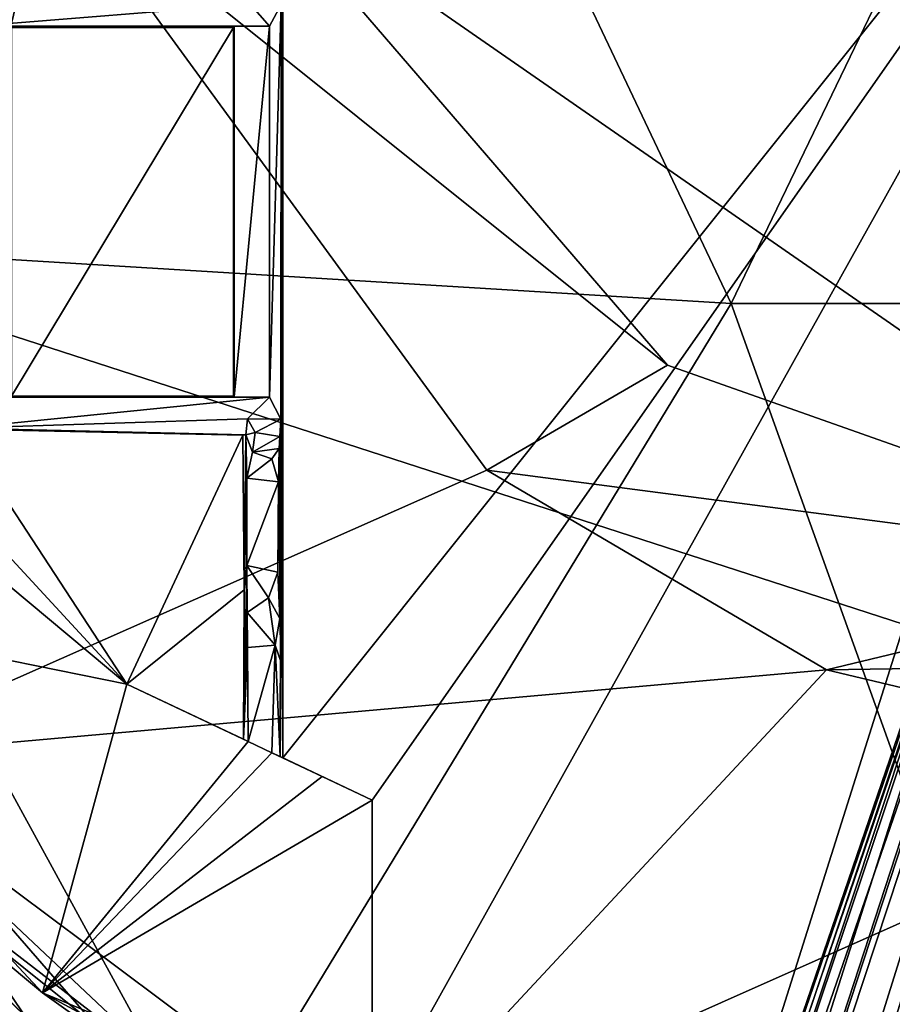
# Model space of a CAD drawing. Units: metres. Extents: x -0.309 to 0.306, y -0.318 to 0.312.
# Drawn here: x -0.107 to -0.06, y -0.186 to -0.133 of the extents above; entities that cross this region are included whole.
import ezdxf

# ---------------------------------------------------------------- set-up
doc = ezdxf.new("R2010")
doc.units = ezdxf.units.M
doc.header["$MEASUREMENT"] = 0
doc.layers.add('1', color=7, linetype='Continuous')
doc.layers.add('2', color=7, linetype='Continuous')

# ---------------------------------------------------------------- blocks, each defined once
blk = doc.blocks.new('0f7a294d-e572-4a48-b3f1-317d7bca6339')
at = {"layer": '1', "linetype": 'Continuous'}
for points in [[(2.204425, 0.301193, 0.089977), (2.150738, 0.144339, 0.086922), (2.205475, 0.306822, 0.090003), (2.204425, 0.301193, 0.089977)], [(2.150738, 0.144339, 0.086922), (2.202335, 0.299771, 0.089823), (2.205475, 0.306822, 0.090003), (2.150738, 0.144339, 0.086922)], [(2.193225, 0.268454, 0.098819), (2.150738, 0.144339, 0.086922), (2.204425, 0.301193, 0.089977), (2.193225, 0.268454, 0.098819)], [(2.150738, 0.144339, 0.086922), (2.197903, 0.292885, 0.089608), (2.202335, 0.299771, 0.089823), (2.150738, 0.144339, 0.086922)], [(2.095839, 0.047929, 0.050694), (2.092985, 0.04885, 0.050695), (2.173875, 0.297804, 0.069), (2.095839, 0.047929, 0.050694)], [(2.092985, 0.04885, 0.050695), (2.173366, 0.296238, 0.07), (2.173875, 0.297804, 0.07), (2.092985, 0.04885, 0.050695)], [(2.173875, 0.297804, 0.069), (2.092985, 0.04885, 0.050695), (2.173875, 0.297804, 0.07), (2.173875, 0.297804, 0.069)], [(2.095839, 0.047929, 0.050694), (2.173875, 0.297804, 0.069), (2.176728, 0.296877, 0.069), (2.095839, 0.047929, 0.050694)], [(2.095838, 0.047923, 0.084763), (2.095839, 0.047929, 0.050694), (2.176728, 0.296877, 0.069), (2.095838, 0.047923, 0.084763)], [(2.176219, 0.29531, 0.07), (2.095838, 0.047923, 0.084763), (2.176728, 0.296877, 0.069), (2.176219, 0.29531, 0.07)], [(2.173366, 0.296238, 0.07), (2.092985, 0.04885, 0.050695), (2.173366, 0.296237, 0.073258), (2.173366, 0.296238, 0.07)], [(2.092985, 0.04885, 0.050695), (2.170145, 0.286327, 0.089122), (2.173366, 0.296237, 0.073258), (2.092985, 0.04885, 0.050695)], [(2.173, 0.285236, 0.089114), (2.095838, 0.047923, 0.084763), (2.176219, 0.29531, 0.07), (2.173, 0.285236, 0.089114)], [(2.115746, 0.042118, 0.084983), (2.192132, 0.28808, 0.089404), (2.197903, 0.292885, 0.089608), (2.115746, 0.042118, 0.084983)], [(2.123113, 0.06364, 0.085392), (2.115746, 0.042118, 0.084983), (2.197903, 0.292885, 0.089608), (2.123113, 0.06364, 0.085392)], [(2.150738, 0.144339, 0.086922), (2.123113, 0.06364, 0.085392), (2.197903, 0.292885, 0.089608), (2.150738, 0.144339, 0.086922)], [(2.092993, 0.048926, 0.084764), (2.165476, 0.28866, 0.089148), (2.170145, 0.286327, 0.089122), (2.092993, 0.048926, 0.084764)], [(2.109473, 0.037491, 0.084779), (2.185908, 0.28545, 0.089258), (2.192132, 0.28808, 0.089404), (2.109473, 0.037491, 0.084779)], [(2.115746, 0.042118, 0.084983), (2.109473, 0.037491, 0.084779), (2.192132, 0.28808, 0.089404), (2.115746, 0.042118, 0.084983)], [(2.092985, 0.04885, 0.050695), (2.092993, 0.048926, 0.084764), (2.170145, 0.286327, 0.089122), (2.092985, 0.04885, 0.050695)], [(2.100207, 0.04596, 0.084765), (2.095838, 0.047923, 0.084763), (2.173, 0.285236, 0.089114), (2.100207, 0.04596, 0.084765)], [(2.100207, 0.04596, 0.084765), (2.173, 0.285236, 0.089114), (2.180445, 0.284604, 0.089174), (2.100207, 0.04596, 0.084765)], [(2.109473, 0.037491, 0.084779), (2.106139, 0.041405, 0.084772), (2.185908, 0.28545, 0.089258), (2.109473, 0.037491, 0.084779)], [(2.106139, 0.041405, 0.084772), (2.180445, 0.284604, 0.089174), (2.185908, 0.28545, 0.089258), (2.106139, 0.041405, 0.084772)], [(2.106139, 0.041405, 0.084772), (2.100207, 0.04596, 0.084765), (2.180445, 0.284604, 0.089174), (2.106139, 0.041405, 0.084772)], [(2.138172, 0.108197, 0.099422), (2.193225, 0.268454, 0.098819), (2.192868, 0.268619, 0.100028), (2.138172, 0.108197, 0.099422)], [(2.191744, 0.267244, 0.100578), (2.138172, 0.108197, 0.099422), (2.192868, 0.268619, 0.100028), (2.191744, 0.267244, 0.100578)], [(2.138172, 0.108197, 0.099422), (2.150738, 0.144339, 0.086922), (2.193225, 0.268454, 0.098819), (2.138172, 0.108197, 0.099422)], [(2.13696, 0.108606, 0.100408), (2.191744, 0.267244, 0.100578), (2.185564, 0.255865, 0.101796), (2.13696, 0.108606, 0.100408)], [(2.13696, 0.108606, 0.100408), (2.138172, 0.108197, 0.099422), (2.191744, 0.267244, 0.100578), (2.13696, 0.108606, 0.100408)], [(2.179687, 0.245203, 0.10308), (2.13696, 0.108606, 0.100408), (2.185564, 0.255865, 0.101796), (2.179687, 0.245203, 0.10308)], [(2.173246, 0.236044, 0.104781), (2.13696, 0.108606, 0.100408), (2.179687, 0.245203, 0.10308), (2.173246, 0.236044, 0.104781)], [(2.168711, 0.230501, 0.106052), (2.13696, 0.108606, 0.100408), (2.173246, 0.236044, 0.104781), (2.168711, 0.230501, 0.106052)], [(2.162277, 0.224002, 0.107774), (2.126099, 0.112135, 0.103344), (2.168711, 0.230501, 0.106052), (2.162277, 0.224002, 0.107774)], [(2.126099, 0.112135, 0.103344), (2.13696, 0.108606, 0.100408), (2.168711, 0.230501, 0.106052), (2.126099, 0.112135, 0.103344)]]:
    blk.add_3dface(points, dxfattribs=at)
at = {"layer": '2', "linetype": 'Continuous'}
for points in [[(2.150738, 0.144339, 0.086922), (2.202335, 0.299771, 0.089823), (2.205475, 0.306822, 0.090003), (2.150738, 0.144339, 0.086922)], [(2.204425, 0.301193, 0.089977), (2.150738, 0.144339, 0.086922), (2.205475, 0.306822, 0.090003), (2.204425, 0.301193, 0.089977)], [(2.193225, 0.268454, 0.098819), (2.150738, 0.144339, 0.086922), (2.204425, 0.301193, 0.089977), (2.193225, 0.268454, 0.098819)], [(2.150738, 0.144339, 0.086922), (2.197903, 0.292885, 0.089608), (2.202335, 0.299771, 0.089823), (2.150738, 0.144339, 0.086922)], [(2.092985, 0.04885, 0.050695), (2.173366, 0.296238, 0.07), (2.173875, 0.297804, 0.07), (2.092985, 0.04885, 0.050695)], [(2.095839, 0.047929, 0.050694), (2.092985, 0.04885, 0.050695), (2.173875, 0.297804, 0.069), (2.095839, 0.047929, 0.050694)], [(2.173875, 0.297804, 0.069), (2.092985, 0.04885, 0.050695), (2.173875, 0.297804, 0.07), (2.173875, 0.297804, 0.069)], [(2.095839, 0.047929, 0.050694), (2.173875, 0.297804, 0.069), (2.176728, 0.296877, 0.069), (2.095839, 0.047929, 0.050694)], [(2.176219, 0.29531, 0.07), (2.095838, 0.047923, 0.084763), (2.176728, 0.296877, 0.069), (2.176219, 0.29531, 0.07)], [(2.095838, 0.047923, 0.084763), (2.095839, 0.047929, 0.050694), (2.176728, 0.296877, 0.069), (2.095838, 0.047923, 0.084763)], [(2.173366, 0.296238, 0.07), (2.092985, 0.04885, 0.050695), (2.173366, 0.296237, 0.073258), (2.173366, 0.296238, 0.07)], [(2.092985, 0.04885, 0.050695), (2.170145, 0.286327, 0.089122), (2.173366, 0.296237, 0.073258), (2.092985, 0.04885, 0.050695)], [(2.173, 0.285236, 0.089114), (2.095838, 0.047923, 0.084763), (2.176219, 0.29531, 0.07), (2.173, 0.285236, 0.089114)], [(2.123113, 0.06364, 0.085392), (2.115746, 0.042118, 0.084983), (2.197903, 0.292885, 0.089608), (2.123113, 0.06364, 0.085392)], [(2.115746, 0.042118, 0.084983), (2.192132, 0.28808, 0.089404), (2.197903, 0.292885, 0.089608), (2.115746, 0.042118, 0.084983)], [(2.150738, 0.144339, 0.086922), (2.123113, 0.06364, 0.085392), (2.197903, 0.292885, 0.089608), (2.150738, 0.144339, 0.086922)], [(2.092993, 0.048926, 0.084764), (2.165476, 0.28866, 0.089148), (2.170145, 0.286327, 0.089122), (2.092993, 0.048926, 0.084764)], [(2.109473, 0.037491, 0.084779), (2.185908, 0.28545, 0.089258), (2.192132, 0.28808, 0.089404), (2.109473, 0.037491, 0.084779)], [(2.115746, 0.042118, 0.084983), (2.109473, 0.037491, 0.084779), (2.192132, 0.28808, 0.089404), (2.115746, 0.042118, 0.084983)], [(2.092985, 0.04885, 0.050695), (2.092993, 0.048926, 0.084764), (2.170145, 0.286327, 0.089122), (2.092985, 0.04885, 0.050695)], [(2.100207, 0.04596, 0.084765), (2.095838, 0.047923, 0.084763), (2.173, 0.285236, 0.089114), (2.100207, 0.04596, 0.084765)], [(2.100207, 0.04596, 0.084765), (2.173, 0.285236, 0.089114), (2.180445, 0.284604, 0.089174), (2.100207, 0.04596, 0.084765)], [(2.109473, 0.037491, 0.084779), (2.106139, 0.041405, 0.084772), (2.185908, 0.28545, 0.089258), (2.109473, 0.037491, 0.084779)], [(2.106139, 0.041405, 0.084772), (2.180445, 0.284604, 0.089174), (2.185908, 0.28545, 0.089258), (2.106139, 0.041405, 0.084772)], [(2.106139, 0.041405, 0.084772), (2.100207, 0.04596, 0.084765), (2.180445, 0.284604, 0.089174), (2.106139, 0.041405, 0.084772)], [(2.191744, 0.267244, 0.100578), (2.138172, 0.108197, 0.099422), (2.192868, 0.268619, 0.100028), (2.191744, 0.267244, 0.100578)], [(2.138172, 0.108197, 0.099422), (2.193225, 0.268454, 0.098819), (2.192868, 0.268619, 0.100028), (2.138172, 0.108197, 0.099422)], [(2.138172, 0.108197, 0.099422), (2.150738, 0.144339, 0.086922), (2.193225, 0.268454, 0.098819), (2.138172, 0.108197, 0.099422)], [(2.13696, 0.108606, 0.100408), (2.138172, 0.108197, 0.099422), (2.191744, 0.267244, 0.100578), (2.13696, 0.108606, 0.100408)], [(2.13696, 0.108606, 0.100408), (2.191744, 0.267244, 0.100578), (2.185564, 0.255865, 0.101796), (2.13696, 0.108606, 0.100408)], [(2.179687, 0.245203, 0.10308), (2.13696, 0.108606, 0.100408), (2.185564, 0.255865, 0.101796), (2.179687, 0.245203, 0.10308)], [(2.173246, 0.236044, 0.104781), (2.13696, 0.108606, 0.100408), (2.179687, 0.245203, 0.10308), (2.173246, 0.236044, 0.104781)], [(2.168711, 0.230501, 0.106052), (2.13696, 0.108606, 0.100408), (2.173246, 0.236044, 0.104781), (2.168711, 0.230501, 0.106052)], [(2.126099, 0.112135, 0.103344), (2.13696, 0.108606, 0.100408), (2.168711, 0.230501, 0.106052), (2.126099, 0.112135, 0.103344)], [(2.162277, 0.224002, 0.107774), (2.126099, 0.112135, 0.103344), (2.168711, 0.230501, 0.106052), (2.162277, 0.224002, 0.107774)]]:
    blk.add_3dface(points, dxfattribs=at)
blk = doc.blocks.new('20ecacf0-1975-4475-af4f-0bb95ee500d8')
at = {"layer": '2', "color": 8, "linetype": 'Continuous', "true_color": 0x7e7e7e}
for points in [[(1.934913, -0.74294, 0.361947), (2.196889, -0.761981, 0.360862), (2.240133, -0.79812, 0.359049), (1.934913, -0.74294, 0.361947)], [(1.934913, -0.74294, 0.361947), (2.240133, -0.79812, 0.359049), (2.263481, -0.849412, 0.357039), (1.934913, -0.74294, 0.361947)], [(1.934953, -0.861471, 0.356658), (1.934913, -0.74294, 0.361947), (2.263481, -0.849412, 0.357039), (1.934953, -0.861471, 0.356658)], [(2.196889, -0.761981, 0.360862), (2.231292, -0.786906, 0.343378), (2.240133, -0.79812, 0.359049), (2.196889, -0.761981, 0.360862)], [(2.157622, -0.787032, 0.447596), (2.120385, -0.835111, 0.452958), (2.174883, -0.835115, 0.451495), (2.157622, -0.787032, 0.447596)], [(2.157622, -0.787032, 0.447596), (2.174883, -0.835115, 0.451495), (2.203148, -0.788587, 0.44497), (2.157622, -0.787032, 0.447596)], [(2.214647, -0.788065, 0.441407), (2.203148, -0.788587, 0.44497), (2.220891, -0.808993, 0.445546), (2.214647, -0.788065, 0.441407)], [(2.203148, -0.788587, 0.44497), (2.174883, -0.835115, 0.451495), (2.230422, -0.838509, 0.44681), (2.203148, -0.788587, 0.44497)], [(2.220891, -0.808993, 0.445546), (2.203148, -0.788587, 0.44497), (2.230422, -0.838509, 0.44681), (2.220891, -0.808993, 0.445546)], [(2.120385, -0.835111, 0.452958), (2.145045, -0.89701, 0.455181), (2.174883, -0.835115, 0.451495), (2.120385, -0.835111, 0.452958)], [(2.174883, -0.835115, 0.451495), (2.145045, -0.89701, 0.455181), (2.197763, -0.883383, 0.452441), (2.174883, -0.835115, 0.451495)], [(2.174883, -0.835115, 0.451495), (2.197763, -0.883383, 0.452441), (2.230422, -0.838509, 0.44681), (2.174883, -0.835115, 0.451495)], [(2.230422, -0.838509, 0.44681), (2.197763, -0.883383, 0.452441), (2.238878, -0.878018, 0.447909), (2.230422, -0.838509, 0.44681)], [(1.934953, -0.861471, 0.356658), (2.263481, -0.849412, 0.357039), (2.273475, -0.91441, 0.355441), (1.934953, -0.861471, 0.356658)]]:
    blk.add_3dface(points, dxfattribs=at)
blk = doc.blocks.new('74038a9b-8523-4eea-bf88-38c6627c9ced')
at = {"layer": '1', "color": 18, "linetype": 'Continuous', "true_color": 0x000000}
for points in [[(2.146916, 1.19023, 0.32041), (2.156732, 1.220342, 0.33723), (2.176546, 1.217711, 0.337135), (2.146916, 1.19023, 0.32041)], [(2.145755, 1.217812, 0.3419), (2.147198, 1.124458, 0.3419), (2.176008, 1.21569, 0.3419), (2.145755, 1.217812, 0.3419)], [(2.146916, 1.19023, 0.32041), (2.176546, 1.217711, 0.337135), (2.194405, 1.21137, 0.336827), (2.146916, 1.19023, 0.32041)], [(2.185798, 1.216652, 0.353272), (2.194404, 1.209861, 0.352838), (2.212342, 1.20239, 0.352565), (2.185798, 1.216652, 0.353272)], [(2.195221, 1.214611, 0.351627), (2.185798, 1.216652, 0.353272), (2.212342, 1.20239, 0.352565), (2.195221, 1.214611, 0.351627)], [(2.176008, 1.21569, 0.3419), (2.147198, 1.124458, 0.3419), (2.194405, 1.209153, 0.3419), (2.176008, 1.21569, 0.3419)], [(2.213306, 1.203633, 0.35062), (2.195221, 1.214611, 0.351627), (2.22846, 1.188941, 0.350484), (2.213306, 1.203633, 0.35062)], [(2.195221, 1.214611, 0.351627), (2.212342, 1.20239, 0.352565), (2.22846, 1.188941, 0.350484), (2.195221, 1.214611, 0.351627)], [(2.169707, 1.184823, 0.319696), (2.146916, 1.19023, 0.32041), (2.194405, 1.21137, 0.336827), (2.169707, 1.184823, 0.319696)], [(2.169707, 1.184823, 0.319696), (2.194405, 1.21137, 0.336827), (2.223529, 1.189601, 0.335801), (2.169707, 1.184823, 0.319696)], [(2.194405, 1.21137, 0.336827), (2.200275, 1.211497, 0.340939), (2.223529, 1.189601, 0.335801), (2.194405, 1.21137, 0.336827)], [(2.200275, 1.211497, 0.340939), (2.213306, 1.203633, 0.35062), (2.226353, 1.190633, 0.34), (2.200275, 1.211497, 0.340939)], [(2.223529, 1.189601, 0.335801), (2.200275, 1.211497, 0.340939), (2.226353, 1.190633, 0.34), (2.223529, 1.189601, 0.335801)], [(2.194404, 1.209861, 0.352838), (2.194405, 1.191901, 0.352094), (2.212342, 1.20239, 0.352565), (2.194404, 1.209861, 0.352838)], [(2.194405, 1.209153, 0.3419), (2.194405, 1.191901, 0.352094), (2.194404, 1.209861, 0.352838), (2.194405, 1.209153, 0.3419)], [(2.147198, 1.124458, 0.3419), (2.194405, 1.191901, 0.3419), (2.194405, 1.209153, 0.3419), (2.147198, 1.124458, 0.3419)], [(2.194405, 1.191901, 0.3419), (2.194405, 1.191901, 0.352094), (2.194405, 1.209153, 0.3419), (2.194405, 1.191901, 0.3419)], [(2.213306, 1.203633, 0.35062), (2.22846, 1.188941, 0.350484), (2.246804, 1.153797, 0.349031), (2.213306, 1.203633, 0.35062)], [(2.226353, 1.190633, 0.34), (2.213306, 1.203633, 0.35062), (2.246804, 1.153797, 0.349031), (2.226353, 1.190633, 0.34)], [(2.194405, 1.191901, 0.352094), (2.197133, 1.190611, 0.352045), (2.212342, 1.20239, 0.352565), (2.194405, 1.191901, 0.352094)], [(2.197133, 1.190611, 0.352045), (2.199857, 1.189322, 0.35199), (2.212342, 1.20239, 0.352565), (2.197133, 1.190611, 0.352045)], [(2.199857, 1.189322, 0.35199), (2.201149, 1.18871, 0.351909), (2.212342, 1.20239, 0.352565), (2.199857, 1.189322, 0.35199)], [(2.201149, 1.18871, 0.351909), (2.207746, 1.185589, 0.351822), (2.212342, 1.20239, 0.352565), (2.201149, 1.18871, 0.351909)], [(2.212342, 1.20239, 0.352565), (2.207746, 1.185589, 0.351822), (2.232777, 1.180519, 0.351626), (2.212342, 1.20239, 0.352565)], [(2.22846, 1.188941, 0.350484), (2.212342, 1.20239, 0.352565), (2.232777, 1.180519, 0.351626), (2.22846, 1.188941, 0.350484)], [(2.194405, 1.191901, 0.3419), (2.147198, 1.124458, 0.3419), (2.199271, 1.189599, 0.3419), (2.194405, 1.191901, 0.3419)], [(2.197133, 1.190611, 0.352045), (2.194405, 1.191901, 0.3419), (2.19942, 1.189529, 0.351765), (2.197133, 1.190611, 0.352045)], [(2.194405, 1.191901, 0.3419), (2.199271, 1.189599, 0.3419), (2.19942, 1.189529, 0.351765), (2.194405, 1.191901, 0.3419)], [(2.194405, 1.191901, 0.352094), (2.194405, 1.191901, 0.3419), (2.197133, 1.190611, 0.352045), (2.194405, 1.191901, 0.352094)], [(2.197133, 1.190611, 0.352045), (2.19942, 1.189529, 0.351765), (2.199857, 1.189322, 0.35199), (2.197133, 1.190611, 0.352045)], [(2.14711, 1.184463, 0.317857), (2.146916, 1.19023, 0.32041), (2.169707, 1.184823, 0.319696), (2.14711, 1.184463, 0.317857)], [(2.147198, 1.124458, 0.3419), (2.199271, 1.125606, 0.3419), (2.199271, 1.189599, 0.3419), (2.147198, 1.124458, 0.3419)], [(2.188172, 1.173951, 0.318762), (2.169707, 1.184823, 0.319696), (2.223529, 1.189601, 0.335801), (2.188172, 1.173951, 0.318762)], [(2.212022, 1.141232, 0.316776), (2.188172, 1.173951, 0.318762), (2.223529, 1.189601, 0.335801), (2.212022, 1.141232, 0.316776)], [(2.199271, 1.189599, 0.3419), (2.199271, 1.125606, 0.3419), (2.19942, 1.189529, 0.351765), (2.199271, 1.189599, 0.3419)], [(2.199271, 1.125606, 0.3419), (2.199353, 1.184414, 0.351289), (2.19942, 1.189529, 0.351765), (2.199271, 1.125606, 0.3419)], [(2.19942, 1.189529, 0.351765), (2.199353, 1.184414, 0.351289), (2.199684, 1.183468, 0.351832), (2.19942, 1.189529, 0.351765)], [(2.19942, 1.189529, 0.351765), (2.199684, 1.183468, 0.351832), (2.199857, 1.189322, 0.35199), (2.19942, 1.189529, 0.351765)], [(2.199857, 1.189322, 0.35199), (2.199684, 1.183468, 0.351832), (2.201149, 1.18871, 0.351909), (2.199857, 1.189322, 0.35199)], [(2.212022, 1.141232, 0.316776), (2.223529, 1.189601, 0.335801), (2.243766, 1.153311, 0.334409), (2.212022, 1.141232, 0.316776)], [(2.199684, 1.183468, 0.351832), (2.20119, 1.183592, 0.351665), (2.201149, 1.18871, 0.351909), (2.199684, 1.183468, 0.351832)], [(2.201149, 1.18871, 0.351909), (2.201406, 1.188589, 0.3419), (2.207746, 1.185589, 0.351822), (2.201149, 1.18871, 0.351909)], [(2.201149, 1.18871, 0.351909), (2.20119, 1.183592, 0.351665), (2.201406, 1.188589, 0.3419), (2.201149, 1.18871, 0.351909)], [(2.20119, 1.183592, 0.351665), (2.201214, 1.1817, 0.35204), (2.201406, 1.188589, 0.3419), (2.20119, 1.183592, 0.351665)], [(2.201214, 1.1817, 0.35204), (2.201217, 1.179147, 0.35373), (2.201406, 1.188589, 0.3419), (2.201214, 1.1817, 0.35204)], [(2.201217, 1.179147, 0.35373), (2.201378, 1.180456, 0.3419), (2.201406, 1.188589, 0.3419), (2.201217, 1.179147, 0.35373)], [(2.201406, 1.188589, 0.3419), (2.201378, 1.180456, 0.3419), (2.207745, 1.185589, 0.3419), (2.201406, 1.188589, 0.3419)], [(2.201406, 1.188589, 0.3419), (2.207745, 1.185589, 0.3419), (2.207746, 1.185589, 0.351822), (2.201406, 1.188589, 0.3419)], [(2.201378, 1.180456, 0.3419), (2.201442, 1.172046, 0.3419), (2.207745, 1.185589, 0.3419), (2.201378, 1.180456, 0.3419)], [(2.207745, 1.185589, 0.3419), (2.201442, 1.172046, 0.3419), (2.216825, 1.17173, 0.3419), (2.207745, 1.185589, 0.3419)], [(2.207746, 1.185589, 0.351822), (2.207745, 1.185589, 0.3419), (2.240205, 1.150413, 0.3419), (2.207746, 1.185589, 0.351822)], [(2.207745, 1.185589, 0.3419), (2.216825, 1.17173, 0.3419), (2.240205, 1.150413, 0.3419), (2.207745, 1.185589, 0.3419)], [(2.207746, 1.185589, 0.351822), (2.240205, 1.150413, 0.3419), (2.240205, 1.150413, 0.35053), (2.207746, 1.185589, 0.351822)], [(2.207746, 1.185589, 0.351822), (2.240205, 1.150413, 0.35053), (2.246164, 1.153472, 0.350434), (2.207746, 1.185589, 0.351822)], [(2.232777, 1.180519, 0.351626), (2.207746, 1.185589, 0.351822), (2.246164, 1.153472, 0.350434), (2.232777, 1.180519, 0.351626)], [(2.146948, 1.179332, 0.31678), (2.169707, 1.184823, 0.319696), (2.188172, 1.173951, 0.318762), (2.146948, 1.179332, 0.31678)], [(2.146948, 1.179332, 0.31678), (2.14711, 1.184463, 0.317857), (2.169707, 1.184823, 0.319696), (2.146948, 1.179332, 0.31678)], [(2.199271, 1.125606, 0.3419), (2.19937, 1.171178, 0.349407), (2.199353, 1.184414, 0.351289), (2.199271, 1.125606, 0.3419)], [(2.199353, 1.184414, 0.351289), (2.19937, 1.171178, 0.349407), (2.19943, 1.182015, 0.352558), (2.199353, 1.184414, 0.351289)], [(2.199684, 1.183468, 0.351832), (2.199353, 1.184414, 0.351289), (2.19943, 1.182015, 0.352558), (2.199684, 1.183468, 0.351832)], [(2.19943, 1.182015, 0.352558), (2.20005, 1.180893, 0.35361), (2.199684, 1.183468, 0.351832), (2.19943, 1.182015, 0.352558)], [(2.20119, 1.183592, 0.351665), (2.199684, 1.183468, 0.351832), (2.201214, 1.1817, 0.35204), (2.20119, 1.183592, 0.351665)], [(2.199684, 1.183468, 0.351832), (2.20005, 1.180893, 0.35361), (2.201214, 1.1817, 0.35204), (2.199684, 1.183468, 0.351832)], [(2.19937, 1.171178, 0.349407), (2.199422, 1.172129, 0.349994), (2.19943, 1.182015, 0.352558), (2.19937, 1.171178, 0.349407)], [(2.19943, 1.182015, 0.352558), (2.199422, 1.172129, 0.349994), (2.199541, 1.179509, 0.353867), (2.19943, 1.182015, 0.352558)], [(2.19943, 1.182015, 0.352558), (2.199541, 1.179509, 0.353867), (2.20005, 1.180893, 0.35361), (2.19943, 1.182015, 0.352558)], [(2.20005, 1.180893, 0.35361), (2.201217, 1.179147, 0.35373), (2.201214, 1.1817, 0.35204), (2.20005, 1.180893, 0.35361)], [(2.20005, 1.180893, 0.35361), (2.199541, 1.179509, 0.353867), (2.201217, 1.179147, 0.35373), (2.20005, 1.180893, 0.35361)], [(2.201217, 1.179147, 0.35373), (2.201215, 1.174395, 0.353498), (2.201378, 1.180456, 0.3419), (2.201217, 1.179147, 0.35373)], [(2.201215, 1.174395, 0.353498), (2.201283, 1.172023, 0.349457), (2.201378, 1.180456, 0.3419), (2.201215, 1.174395, 0.353498)], [(2.201283, 1.172023, 0.349457), (2.201442, 1.172046, 0.3419), (2.201378, 1.180456, 0.3419), (2.201283, 1.172023, 0.349457)], [(2.146964, 1.141767, 0.314153), (2.146948, 1.179332, 0.31678), (2.201201, 1.141688, 0.314201), (2.146964, 1.141767, 0.314153)], [(2.178338, 1.168234, 0.315909), (2.146948, 1.179332, 0.31678), (2.188172, 1.173951, 0.318762), (2.178338, 1.168234, 0.315909)], [(2.146948, 1.179332, 0.31678), (2.178338, 1.168234, 0.315909), (2.201201, 1.141688, 0.314201), (2.146948, 1.179332, 0.31678)], [(2.199422, 1.172129, 0.349994), (2.199507, 1.17458, 0.353616), (2.199541, 1.179509, 0.353867), (2.199422, 1.172129, 0.349994)], [(2.199541, 1.179509, 0.353867), (2.199507, 1.17458, 0.353616), (2.201217, 1.179147, 0.35373), (2.199541, 1.179509, 0.353867)], [(2.199507, 1.17458, 0.353616), (2.201215, 1.174395, 0.353498), (2.201217, 1.179147, 0.35373), (2.199507, 1.17458, 0.353616)], [(2.199422, 1.172129, 0.349994), (2.199457, 1.17278, 0.352227), (2.199507, 1.17458, 0.353616), (2.199422, 1.172129, 0.349994)], [(2.199457, 1.17278, 0.352227), (2.199867, 1.173328, 0.353255), (2.199507, 1.17458, 0.353616), (2.199457, 1.17278, 0.352227)], [(2.199507, 1.17458, 0.353616), (2.199867, 1.173328, 0.353255), (2.201215, 1.174395, 0.353498), (2.199507, 1.17458, 0.353616)], [(2.199867, 1.173328, 0.353255), (2.200918, 1.172972, 0.352878), (2.201215, 1.174395, 0.353498), (2.199867, 1.173328, 0.353255)], [(2.201215, 1.174395, 0.353498), (2.200918, 1.172972, 0.352878), (2.201283, 1.172023, 0.349457), (2.201215, 1.174395, 0.353498)], [(2.178338, 1.168234, 0.315909), (2.188172, 1.173951, 0.318762), (2.212022, 1.141232, 0.316776), (2.178338, 1.168234, 0.315909)], [(2.199867, 1.173328, 0.353255), (2.199457, 1.17278, 0.352227), (2.200918, 1.172972, 0.352878), (2.199867, 1.173328, 0.353255)], [(2.199457, 1.17278, 0.352227), (2.199422, 1.172129, 0.349994), (2.200918, 1.172972, 0.352878), (2.199457, 1.17278, 0.352227)], [(2.200918, 1.172972, 0.352878), (2.199422, 1.172129, 0.349994), (2.200778, 1.171909, 0.349778), (2.200918, 1.172972, 0.352878)], [(2.200918, 1.172972, 0.352878), (2.200778, 1.171909, 0.349778), (2.201283, 1.172023, 0.349457), (2.200918, 1.172972, 0.352878)], [(2.199422, 1.172129, 0.349994), (2.19937, 1.171178, 0.349407), (2.200778, 1.171909, 0.349778), (2.199422, 1.172129, 0.349994)], [(2.19937, 1.171178, 0.349407), (2.201187, 1.171155, 0.3494), (2.200778, 1.171909, 0.349778), (2.19937, 1.171178, 0.349407)], [(2.201187, 1.171155, 0.3494), (2.199985, 1.169987, 0.3494), (2.216757, 1.171662, 0.3494), (2.201187, 1.171155, 0.3494)], [(2.199985, 1.169987, 0.3494), (2.215985, 1.169987, 0.3494), (2.216757, 1.171662, 0.3494), (2.199985, 1.169987, 0.3494)], [(2.201283, 1.172023, 0.349457), (2.200778, 1.171909, 0.349778), (2.201187, 1.171155, 0.3494), (2.201283, 1.172023, 0.349457)], [(2.201283, 1.172023, 0.349457), (2.201187, 1.171155, 0.3494), (2.216757, 1.171662, 0.3494), (2.201283, 1.172023, 0.349457)], [(2.201442, 1.172046, 0.3419), (2.201283, 1.172023, 0.349457), (2.216757, 1.171662, 0.3494), (2.201442, 1.172046, 0.3419)], [(2.201442, 1.172046, 0.3419), (2.216757, 1.171662, 0.3494), (2.216825, 1.17173, 0.3419), (2.201442, 1.172046, 0.3419)], [(2.199271, 1.125606, 0.3419), (2.199356, 1.148615, 0.349396), (2.19937, 1.171178, 0.349407), (2.199271, 1.125606, 0.3419)], [(2.19937, 1.171178, 0.349407), (2.199356, 1.148615, 0.349396), (2.199985, 1.169987, 0.3494), (2.19937, 1.171178, 0.349407)], [(2.19937, 1.171178, 0.349407), (2.199985, 1.169987, 0.3494), (2.201187, 1.171155, 0.3494), (2.19937, 1.171178, 0.349407)], [(2.199356, 1.148615, 0.349396), (2.199985, 1.149795, 0.3494), (2.199985, 1.169987, 0.3494), (2.199356, 1.148615, 0.349396)], [(2.199985, 1.169987, 0.3494), (2.214065, 1.16997, 0.347479), (2.215985, 1.169987, 0.3494), (2.199985, 1.169987, 0.3494)], [(2.199985, 1.169987, 0.3494), (2.201906, 1.16997, 0.347479), (2.214016, 1.169921, 0.3419), (2.199985, 1.169987, 0.3494)], [(2.199985, 1.169987, 0.3494), (2.199985, 1.149795, 0.3494), (2.201906, 1.16997, 0.347479), (2.199985, 1.169987, 0.3494)], [(2.199985, 1.169987, 0.3494), (2.214016, 1.169921, 0.3419), (2.214065, 1.16997, 0.347479), (2.199985, 1.169987, 0.3494)], [(2.199985, 1.149795, 0.3494), (2.201906, 1.149812, 0.347479), (2.201906, 1.16997, 0.347479), (2.199985, 1.149795, 0.3494)], [(2.201906, 1.16997, 0.347479), (2.201955, 1.169921, 0.3419), (2.214016, 1.169921, 0.3419), (2.201906, 1.16997, 0.347479)], [(2.201906, 1.16997, 0.347479), (2.201906, 1.149812, 0.347479), (2.201955, 1.169921, 0.3419), (2.201906, 1.16997, 0.347479)], [(2.201906, 1.149812, 0.347479), (2.201955, 1.14986, 0.3419), (2.201955, 1.169921, 0.3419), (2.201906, 1.149812, 0.347479)], [(2.201955, 1.169921, 0.3419), (2.201955, 1.14986, 0.3419), (2.214016, 1.169921, 0.3419), (2.201955, 1.169921, 0.3419)], [(2.201955, 1.14986, 0.3419), (2.214016, 1.14986, 0.3419), (2.214016, 1.169921, 0.3419), (2.201955, 1.14986, 0.3419)], [(2.201201, 1.141688, 0.314201), (2.178338, 1.168234, 0.315909), (2.212022, 1.141232, 0.316776), (2.201201, 1.141688, 0.314201)], [(2.228489, 1.146833, 0.325742), (2.212022, 1.141232, 0.316776), (2.243766, 1.153311, 0.334409), (2.228489, 1.146833, 0.325742)], [(2.199356, 1.148615, 0.349396), (2.201037, 1.148597, 0.349416), (2.199985, 1.149795, 0.3494), (2.199356, 1.148615, 0.349396)], [(2.201906, 1.149812, 0.347479), (2.199985, 1.149795, 0.3494), (2.215985, 1.149795, 0.3494), (2.201906, 1.149812, 0.347479)], [(2.199985, 1.149795, 0.3494), (2.201037, 1.148597, 0.349416), (2.215985, 1.149795, 0.3494), (2.199985, 1.149795, 0.3494)], [(2.215985, 1.149795, 0.3494), (2.201037, 1.148597, 0.349416), (2.216757, 1.14812, 0.3494), (2.215985, 1.149795, 0.3494)], [(2.201955, 1.14986, 0.3419), (2.201906, 1.149812, 0.347479), (2.215985, 1.149795, 0.3494), (2.201955, 1.14986, 0.3419)], [(2.214065, 1.149812, 0.347479), (2.201955, 1.14986, 0.3419), (2.215985, 1.149795, 0.3494), (2.214065, 1.149812, 0.347479)], [(2.214016, 1.14986, 0.3419), (2.201955, 1.14986, 0.3419), (2.214065, 1.149812, 0.347479), (2.214016, 1.14986, 0.3419)]]:
    blk.add_3dface(points, dxfattribs=at)
at = {"layer": '2', "color": 18, "linetype": 'Continuous', "true_color": 0x000000}
for points in [[(2.146916, 1.19023, 0.32041), (2.156732, 1.220342, 0.33723), (2.176546, 1.217711, 0.337135), (2.146916, 1.19023, 0.32041)], [(2.145755, 1.217812, 0.3419), (2.147198, 1.124458, 0.3419), (2.176008, 1.21569, 0.3419), (2.145755, 1.217812, 0.3419)], [(2.146916, 1.19023, 0.32041), (2.176546, 1.217711, 0.337135), (2.194405, 1.21137, 0.336827), (2.146916, 1.19023, 0.32041)], [(2.185798, 1.216652, 0.353272), (2.194404, 1.209861, 0.352838), (2.212342, 1.20239, 0.352565), (2.185798, 1.216652, 0.353272)], [(2.195221, 1.214611, 0.351627), (2.185798, 1.216652, 0.353272), (2.212342, 1.20239, 0.352565), (2.195221, 1.214611, 0.351627)], [(2.176008, 1.21569, 0.3419), (2.147198, 1.124458, 0.3419), (2.194405, 1.209153, 0.3419), (2.176008, 1.21569, 0.3419)], [(2.195221, 1.214611, 0.351627), (2.212342, 1.20239, 0.352565), (2.22846, 1.188941, 0.350484), (2.195221, 1.214611, 0.351627)], [(2.213306, 1.203633, 0.35062), (2.195221, 1.214611, 0.351627), (2.22846, 1.188941, 0.350484), (2.213306, 1.203633, 0.35062)], [(2.169707, 1.184823, 0.319696), (2.146916, 1.19023, 0.32041), (2.194405, 1.21137, 0.336827), (2.169707, 1.184823, 0.319696)], [(2.169707, 1.184823, 0.319696), (2.194405, 1.21137, 0.336827), (2.223529, 1.189601, 0.335801), (2.169707, 1.184823, 0.319696)], [(2.194405, 1.21137, 0.336827), (2.200275, 1.211497, 0.340939), (2.223529, 1.189601, 0.335801), (2.194405, 1.21137, 0.336827)], [(2.200275, 1.211497, 0.340939), (2.213306, 1.203633, 0.35062), (2.226353, 1.190633, 0.34), (2.200275, 1.211497, 0.340939)], [(2.223529, 1.189601, 0.335801), (2.200275, 1.211497, 0.340939), (2.226353, 1.190633, 0.34), (2.223529, 1.189601, 0.335801)], [(2.194404, 1.209861, 0.352838), (2.194405, 1.191901, 0.352094), (2.212342, 1.20239, 0.352565), (2.194404, 1.209861, 0.352838)], [(2.194405, 1.209153, 0.3419), (2.194405, 1.191901, 0.352094), (2.194404, 1.209861, 0.352838), (2.194405, 1.209153, 0.3419)], [(2.147198, 1.124458, 0.3419), (2.194405, 1.191901, 0.3419), (2.194405, 1.209153, 0.3419), (2.147198, 1.124458, 0.3419)], [(2.194405, 1.191901, 0.3419), (2.194405, 1.191901, 0.352094), (2.194405, 1.209153, 0.3419), (2.194405, 1.191901, 0.3419)], [(2.226353, 1.190633, 0.34), (2.213306, 1.203633, 0.35062), (2.246804, 1.153797, 0.349031), (2.226353, 1.190633, 0.34)], [(2.213306, 1.203633, 0.35062), (2.22846, 1.188941, 0.350484), (2.246804, 1.153797, 0.349031), (2.213306, 1.203633, 0.35062)], [(2.194405, 1.191901, 0.352094), (2.197133, 1.190611, 0.352045), (2.212342, 1.20239, 0.352565), (2.194405, 1.191901, 0.352094)], [(2.197133, 1.190611, 0.352045), (2.199857, 1.189322, 0.35199), (2.212342, 1.20239, 0.352565), (2.197133, 1.190611, 0.352045)], [(2.199857, 1.189322, 0.35199), (2.201149, 1.18871, 0.351909), (2.212342, 1.20239, 0.352565), (2.199857, 1.189322, 0.35199)], [(2.201149, 1.18871, 0.351909), (2.207746, 1.185589, 0.351822), (2.212342, 1.20239, 0.352565), (2.201149, 1.18871, 0.351909)], [(2.212342, 1.20239, 0.352565), (2.207746, 1.185589, 0.351822), (2.232777, 1.180519, 0.351626), (2.212342, 1.20239, 0.352565)], [(2.22846, 1.188941, 0.350484), (2.212342, 1.20239, 0.352565), (2.232777, 1.180519, 0.351626), (2.22846, 1.188941, 0.350484)], [(2.194405, 1.191901, 0.3419), (2.147198, 1.124458, 0.3419), (2.199271, 1.189599, 0.3419), (2.194405, 1.191901, 0.3419)], [(2.197133, 1.190611, 0.352045), (2.194405, 1.191901, 0.3419), (2.19942, 1.189529, 0.351765), (2.197133, 1.190611, 0.352045)], [(2.194405, 1.191901, 0.352094), (2.194405, 1.191901, 0.3419), (2.197133, 1.190611, 0.352045), (2.194405, 1.191901, 0.352094)], [(2.194405, 1.191901, 0.3419), (2.199271, 1.189599, 0.3419), (2.19942, 1.189529, 0.351765), (2.194405, 1.191901, 0.3419)], [(2.197133, 1.190611, 0.352045), (2.19942, 1.189529, 0.351765), (2.199857, 1.189322, 0.35199), (2.197133, 1.190611, 0.352045)], [(2.14711, 1.184463, 0.317857), (2.146916, 1.19023, 0.32041), (2.169707, 1.184823, 0.319696), (2.14711, 1.184463, 0.317857)], [(2.147198, 1.124458, 0.3419), (2.199271, 1.125606, 0.3419), (2.199271, 1.189599, 0.3419), (2.147198, 1.124458, 0.3419)], [(2.188172, 1.173951, 0.318762), (2.169707, 1.184823, 0.319696), (2.223529, 1.189601, 0.335801), (2.188172, 1.173951, 0.318762)], [(2.212022, 1.141232, 0.316776), (2.188172, 1.173951, 0.318762), (2.223529, 1.189601, 0.335801), (2.212022, 1.141232, 0.316776)], [(2.199271, 1.189599, 0.3419), (2.199271, 1.125606, 0.3419), (2.19942, 1.189529, 0.351765), (2.199271, 1.189599, 0.3419)], [(2.199271, 1.125606, 0.3419), (2.199353, 1.184414, 0.351289), (2.19942, 1.189529, 0.351765), (2.199271, 1.125606, 0.3419)], [(2.19942, 1.189529, 0.351765), (2.199353, 1.184414, 0.351289), (2.199684, 1.183468, 0.351832), (2.19942, 1.189529, 0.351765)], [(2.19942, 1.189529, 0.351765), (2.199684, 1.183468, 0.351832), (2.199857, 1.189322, 0.35199), (2.19942, 1.189529, 0.351765)], [(2.199857, 1.189322, 0.35199), (2.199684, 1.183468, 0.351832), (2.201149, 1.18871, 0.351909), (2.199857, 1.189322, 0.35199)], [(2.212022, 1.141232, 0.316776), (2.223529, 1.189601, 0.335801), (2.243766, 1.153311, 0.334409), (2.212022, 1.141232, 0.316776)], [(2.199684, 1.183468, 0.351832), (2.20119, 1.183592, 0.351665), (2.201149, 1.18871, 0.351909), (2.199684, 1.183468, 0.351832)], [(2.201149, 1.18871, 0.351909), (2.20119, 1.183592, 0.351665), (2.201406, 1.188589, 0.3419), (2.201149, 1.18871, 0.351909)], [(2.201149, 1.18871, 0.351909), (2.201406, 1.188589, 0.3419), (2.207746, 1.185589, 0.351822), (2.201149, 1.18871, 0.351909)], [(2.20119, 1.183592, 0.351665), (2.201214, 1.1817, 0.35204), (2.201406, 1.188589, 0.3419), (2.20119, 1.183592, 0.351665)], [(2.201214, 1.1817, 0.35204), (2.201217, 1.179147, 0.35373), (2.201406, 1.188589, 0.3419), (2.201214, 1.1817, 0.35204)], [(2.201217, 1.179147, 0.35373), (2.201378, 1.180456, 0.3419), (2.201406, 1.188589, 0.3419), (2.201217, 1.179147, 0.35373)], [(2.201406, 1.188589, 0.3419), (2.201378, 1.180456, 0.3419), (2.207745, 1.185589, 0.3419), (2.201406, 1.188589, 0.3419)], [(2.201406, 1.188589, 0.3419), (2.207745, 1.185589, 0.3419), (2.207746, 1.185589, 0.351822), (2.201406, 1.188589, 0.3419)], [(2.201378, 1.180456, 0.3419), (2.201442, 1.172046, 0.3419), (2.207745, 1.185589, 0.3419), (2.201378, 1.180456, 0.3419)], [(2.207745, 1.185589, 0.3419), (2.201442, 1.172046, 0.3419), (2.216825, 1.17173, 0.3419), (2.207745, 1.185589, 0.3419)], [(2.207745, 1.185589, 0.3419), (2.216825, 1.17173, 0.3419), (2.240205, 1.150413, 0.3419), (2.207745, 1.185589, 0.3419)], [(2.207746, 1.185589, 0.351822), (2.207745, 1.185589, 0.3419), (2.240205, 1.150413, 0.3419), (2.207746, 1.185589, 0.351822)], [(2.207746, 1.185589, 0.351822), (2.240205, 1.150413, 0.3419), (2.240205, 1.150413, 0.35053), (2.207746, 1.185589, 0.351822)], [(2.207746, 1.185589, 0.351822), (2.240205, 1.150413, 0.35053), (2.246164, 1.153472, 0.350434), (2.207746, 1.185589, 0.351822)], [(2.232777, 1.180519, 0.351626), (2.207746, 1.185589, 0.351822), (2.246164, 1.153472, 0.350434), (2.232777, 1.180519, 0.351626)], [(2.146948, 1.179332, 0.31678), (2.14711, 1.184463, 0.317857), (2.169707, 1.184823, 0.319696), (2.146948, 1.179332, 0.31678)], [(2.146948, 1.179332, 0.31678), (2.169707, 1.184823, 0.319696), (2.188172, 1.173951, 0.318762), (2.146948, 1.179332, 0.31678)], [(2.199271, 1.125606, 0.3419), (2.19937, 1.171178, 0.349407), (2.199353, 1.184414, 0.351289), (2.199271, 1.125606, 0.3419)], [(2.199353, 1.184414, 0.351289), (2.19937, 1.171178, 0.349407), (2.19943, 1.182015, 0.352558), (2.199353, 1.184414, 0.351289)], [(2.199684, 1.183468, 0.351832), (2.199353, 1.184414, 0.351289), (2.19943, 1.182015, 0.352558), (2.199684, 1.183468, 0.351832)], [(2.19943, 1.182015, 0.352558), (2.20005, 1.180893, 0.35361), (2.199684, 1.183468, 0.351832), (2.19943, 1.182015, 0.352558)], [(2.20119, 1.183592, 0.351665), (2.199684, 1.183468, 0.351832), (2.201214, 1.1817, 0.35204), (2.20119, 1.183592, 0.351665)], [(2.199684, 1.183468, 0.351832), (2.20005, 1.180893, 0.35361), (2.201214, 1.1817, 0.35204), (2.199684, 1.183468, 0.351832)], [(2.19937, 1.171178, 0.349407), (2.199422, 1.172129, 0.349994), (2.19943, 1.182015, 0.352558), (2.19937, 1.171178, 0.349407)], [(2.19943, 1.182015, 0.352558), (2.199422, 1.172129, 0.349994), (2.199541, 1.179509, 0.353867), (2.19943, 1.182015, 0.352558)], [(2.19943, 1.182015, 0.352558), (2.199541, 1.179509, 0.353867), (2.20005, 1.180893, 0.35361), (2.19943, 1.182015, 0.352558)], [(2.20005, 1.180893, 0.35361), (2.201217, 1.179147, 0.35373), (2.201214, 1.1817, 0.35204), (2.20005, 1.180893, 0.35361)], [(2.20005, 1.180893, 0.35361), (2.199541, 1.179509, 0.353867), (2.201217, 1.179147, 0.35373), (2.20005, 1.180893, 0.35361)], [(2.201217, 1.179147, 0.35373), (2.201215, 1.174395, 0.353498), (2.201378, 1.180456, 0.3419), (2.201217, 1.179147, 0.35373)], [(2.201215, 1.174395, 0.353498), (2.201283, 1.172023, 0.349457), (2.201378, 1.180456, 0.3419), (2.201215, 1.174395, 0.353498)], [(2.201283, 1.172023, 0.349457), (2.201442, 1.172046, 0.3419), (2.201378, 1.180456, 0.3419), (2.201283, 1.172023, 0.349457)], [(2.178338, 1.168234, 0.315909), (2.146948, 1.179332, 0.31678), (2.188172, 1.173951, 0.318762), (2.178338, 1.168234, 0.315909)], [(2.146948, 1.179332, 0.31678), (2.178338, 1.168234, 0.315909), (2.201201, 1.141688, 0.314201), (2.146948, 1.179332, 0.31678)], [(2.146964, 1.141767, 0.314153), (2.146948, 1.179332, 0.31678), (2.201201, 1.141688, 0.314201), (2.146964, 1.141767, 0.314153)], [(2.199422, 1.172129, 0.349994), (2.199507, 1.17458, 0.353616), (2.199541, 1.179509, 0.353867), (2.199422, 1.172129, 0.349994)], [(2.199541, 1.179509, 0.353867), (2.199507, 1.17458, 0.353616), (2.201217, 1.179147, 0.35373), (2.199541, 1.179509, 0.353867)], [(2.199507, 1.17458, 0.353616), (2.201215, 1.174395, 0.353498), (2.201217, 1.179147, 0.35373), (2.199507, 1.17458, 0.353616)], [(2.199422, 1.172129, 0.349994), (2.199457, 1.17278, 0.352227), (2.199507, 1.17458, 0.353616), (2.199422, 1.172129, 0.349994)], [(2.199457, 1.17278, 0.352227), (2.199867, 1.173328, 0.353255), (2.199507, 1.17458, 0.353616), (2.199457, 1.17278, 0.352227)], [(2.199507, 1.17458, 0.353616), (2.199867, 1.173328, 0.353255), (2.201215, 1.174395, 0.353498), (2.199507, 1.17458, 0.353616)], [(2.199867, 1.173328, 0.353255), (2.200918, 1.172972, 0.352878), (2.201215, 1.174395, 0.353498), (2.199867, 1.173328, 0.353255)], [(2.201215, 1.174395, 0.353498), (2.200918, 1.172972, 0.352878), (2.201283, 1.172023, 0.349457), (2.201215, 1.174395, 0.353498)], [(2.178338, 1.168234, 0.315909), (2.188172, 1.173951, 0.318762), (2.212022, 1.141232, 0.316776), (2.178338, 1.168234, 0.315909)], [(2.199867, 1.173328, 0.353255), (2.199457, 1.17278, 0.352227), (2.200918, 1.172972, 0.352878), (2.199867, 1.173328, 0.353255)], [(2.199457, 1.17278, 0.352227), (2.199422, 1.172129, 0.349994), (2.200918, 1.172972, 0.352878), (2.199457, 1.17278, 0.352227)], [(2.200918, 1.172972, 0.352878), (2.199422, 1.172129, 0.349994), (2.200778, 1.171909, 0.349778), (2.200918, 1.172972, 0.352878)], [(2.200918, 1.172972, 0.352878), (2.200778, 1.171909, 0.349778), (2.201283, 1.172023, 0.349457), (2.200918, 1.172972, 0.352878)], [(2.199422, 1.172129, 0.349994), (2.19937, 1.171178, 0.349407), (2.200778, 1.171909, 0.349778), (2.199422, 1.172129, 0.349994)], [(2.19937, 1.171178, 0.349407), (2.201187, 1.171155, 0.3494), (2.200778, 1.171909, 0.349778), (2.19937, 1.171178, 0.349407)], [(2.199985, 1.169987, 0.3494), (2.215985, 1.169987, 0.3494), (2.216757, 1.171662, 0.3494), (2.199985, 1.169987, 0.3494)], [(2.201187, 1.171155, 0.3494), (2.199985, 1.169987, 0.3494), (2.216757, 1.171662, 0.3494), (2.201187, 1.171155, 0.3494)], [(2.201283, 1.172023, 0.349457), (2.200778, 1.171909, 0.349778), (2.201187, 1.171155, 0.3494), (2.201283, 1.172023, 0.349457)], [(2.201283, 1.172023, 0.349457), (2.201187, 1.171155, 0.3494), (2.216757, 1.171662, 0.3494), (2.201283, 1.172023, 0.349457)], [(2.201442, 1.172046, 0.3419), (2.201283, 1.172023, 0.349457), (2.216757, 1.171662, 0.3494), (2.201442, 1.172046, 0.3419)], [(2.201442, 1.172046, 0.3419), (2.216757, 1.171662, 0.3494), (2.216825, 1.17173, 0.3419), (2.201442, 1.172046, 0.3419)], [(2.199271, 1.125606, 0.3419), (2.199356, 1.148615, 0.349396), (2.19937, 1.171178, 0.349407), (2.199271, 1.125606, 0.3419)], [(2.19937, 1.171178, 0.349407), (2.199356, 1.148615, 0.349396), (2.199985, 1.169987, 0.3494), (2.19937, 1.171178, 0.349407)], [(2.19937, 1.171178, 0.349407), (2.199985, 1.169987, 0.3494), (2.201187, 1.171155, 0.3494), (2.19937, 1.171178, 0.349407)], [(2.199356, 1.148615, 0.349396), (2.199985, 1.149795, 0.3494), (2.199985, 1.169987, 0.3494), (2.199356, 1.148615, 0.349396)], [(2.199985, 1.169987, 0.3494), (2.199985, 1.149795, 0.3494), (2.201906, 1.16997, 0.347479), (2.199985, 1.169987, 0.3494)], [(2.199985, 1.169987, 0.3494), (2.214065, 1.16997, 0.347479), (2.215985, 1.169987, 0.3494), (2.199985, 1.169987, 0.3494)], [(2.199985, 1.169987, 0.3494), (2.214016, 1.169921, 0.3419), (2.214065, 1.16997, 0.347479), (2.199985, 1.169987, 0.3494)], [(2.199985, 1.169987, 0.3494), (2.201906, 1.16997, 0.347479), (2.214016, 1.169921, 0.3419), (2.199985, 1.169987, 0.3494)], [(2.199985, 1.149795, 0.3494), (2.201906, 1.149812, 0.347479), (2.201906, 1.16997, 0.347479), (2.199985, 1.149795, 0.3494)], [(2.201906, 1.16997, 0.347479), (2.201906, 1.149812, 0.347479), (2.201955, 1.169921, 0.3419), (2.201906, 1.16997, 0.347479)], [(2.201906, 1.16997, 0.347479), (2.201955, 1.169921, 0.3419), (2.214016, 1.169921, 0.3419), (2.201906, 1.16997, 0.347479)], [(2.201906, 1.149812, 0.347479), (2.201955, 1.14986, 0.3419), (2.201955, 1.169921, 0.3419), (2.201906, 1.149812, 0.347479)], [(2.201955, 1.169921, 0.3419), (2.201955, 1.14986, 0.3419), (2.214016, 1.169921, 0.3419), (2.201955, 1.169921, 0.3419)], [(2.201955, 1.14986, 0.3419), (2.214016, 1.14986, 0.3419), (2.214016, 1.169921, 0.3419), (2.201955, 1.14986, 0.3419)], [(2.201201, 1.141688, 0.314201), (2.178338, 1.168234, 0.315909), (2.212022, 1.141232, 0.316776), (2.201201, 1.141688, 0.314201)], [(2.228489, 1.146833, 0.325742), (2.212022, 1.141232, 0.316776), (2.243766, 1.153311, 0.334409), (2.228489, 1.146833, 0.325742)], [(2.199356, 1.148615, 0.349396), (2.201037, 1.148597, 0.349416), (2.199985, 1.149795, 0.3494), (2.199356, 1.148615, 0.349396)], [(2.201906, 1.149812, 0.347479), (2.199985, 1.149795, 0.3494), (2.215985, 1.149795, 0.3494), (2.201906, 1.149812, 0.347479)], [(2.199985, 1.149795, 0.3494), (2.201037, 1.148597, 0.349416), (2.215985, 1.149795, 0.3494), (2.199985, 1.149795, 0.3494)], [(2.215985, 1.149795, 0.3494), (2.201037, 1.148597, 0.349416), (2.216757, 1.14812, 0.3494), (2.215985, 1.149795, 0.3494)], [(2.201955, 1.14986, 0.3419), (2.201906, 1.149812, 0.347479), (2.215985, 1.149795, 0.3494), (2.201955, 1.14986, 0.3419)], [(2.214065, 1.149812, 0.347479), (2.201955, 1.14986, 0.3419), (2.215985, 1.149795, 0.3494), (2.214065, 1.149812, 0.347479)], [(2.214016, 1.14986, 0.3419), (2.201955, 1.14986, 0.3419), (2.214065, 1.149812, 0.347479), (2.214016, 1.14986, 0.3419)]]:
    blk.add_3dface(points, dxfattribs=at)
blk = doc.blocks.new('bfd45934-a717-4faa-b760-f95920fcc2ce')
for name, p in [('0f7a294d-e572-4a48-b3f1-317d7bca6339', (0, 0)), ('20ecacf0-1975-4475-af4f-0bb95ee500d8', (0, 1)), ('74038a9b-8523-4eea-bf88-38c6627c9ced', (0, -1))]:
    blk.add_blockref(name, p)

msp = doc.modelspace()

# ---------------------------------------------------------------- block references
at = {"rotation": 180}
msp.add_blockref('bfd45934-a717-4faa-b760-f95920fcc2ce', (2.10615, 0.016673), dxfattribs=at)

doc.saveas('drawing.dxf')
